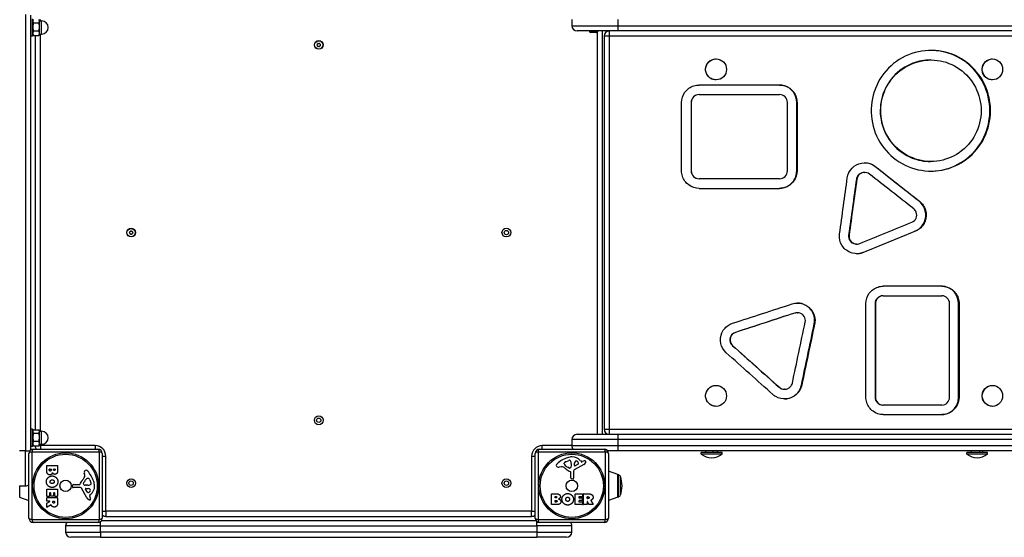
# Model space of a CAD drawing. Units: millimetres. Extents: x -3414 to 3355, y -2391 to 2301.
# Drawn here: x -558 to 571, y -349 to 244 of the extents above; entities that cross this region are included whole.
import ezdxf

# ---------------------------------------------------------------- set-up
doc = ezdxf.new("R2010")
doc.units = ezdxf.units.MM
doc.header["$LTSCALE"] = 50
doc.layers.add('SW_Toestellen', color=2, linetype='Continuous')

msp = doc.modelspace()

# ---------------------------------------------------------------- linework, layer by layer
at = {"layer": 'SW_Toestellen'}
for p, q in [((-551, 250), (-551, -250)), ((-545, -249), (-545, 249)), ((-543, 225), (-543, 245)), ((-543, 242.3), (-542.1, 243.8)), ((-541.9, 240.2), (-535.7, 240.2)), ((-535, 243), (-535.5, 243.8)), ((-535, 242.2), (-535, 243)), ((-535, 242.5), (-532.5, 242.5)), ((-535, 235.6), (-535, 242.2)), ((-534, 242.5), (-534, 244)), ((-532.5, 227.5), (-532.5, 242.5)), ((75, 244), (75, 237)), ((75, 237), (128.3, 237)), ((128.3, 237), (128.3, 244)), ((128.3, 237), (1008.2, 237)), ((-543, 227.7), (-542.1, 226.1)), ((-541.9, 231), (-535.7, 231)), ((-541.9, 225.8), (-535.7, 225.8)), ((-540, 225.8), (-540, -225.8)), ((-535, 227), (-535.5, 226.1)), ((-535, 228.4), (-535, 235.6)), ((-535, 227), (-535, 228.4)), ((-535, 227.5), (-532.5, 227.5)), ((-534, -227.5), (-534, 227.5)), ((127.9, 231), (81, 231)), ((95.1, 231), (95.1, 230.7)), ((95.1, 230.7), (104.9, 230.7)), ((103.4, 229.2), (96.6, 229.2)), ((104, 229.3), (104, -231)), ((104.9, 231), (104.9, 230.7)), ((110, -231), (110, 231)), ((1005.4, 231), (127.9, 231)), ((-543, 225), (-545, 225)), ((118, 225), (112, 225)), ((112, 225), (112, -225)), ((1197.4, 225), (118, 225)), ((118, -225), (118, 225)), ((240.3, 199), (240.3, 199)), ((486, 197.8), (486.6, 197.8)), ((557, 199), (556.9, 199)), ((240.3, 175), (240.3, 175)), ((557, 175), (556.9, 175)), ((220.9, 158.1), (220.8, 158.1)), ((313, 169.1), (220.9, 169.1)), ((220.9, 158.1), (313, 158.1)), ((200.8, 70.7), (200.8, 149.1)), ((211.9, 149.1), (211.7, 149.1)), ((211.7, 149.1), (211.7, 70.7)), ((211.9, 149.1), (211.9, 70.7)), ((322, 70.7), (322, 149.1)), ((332.7, 70.7), (332.7, 149.1)), ((333.1, 149.1), (332.7, 149.1)), ((333.1, 149.1), (333.1, 70.7)), ((486.6, 81.5), (486, 81.5)), ((211.9, 70.7), (211.7, 70.7)), ((333.1, 70.7), (332.7, 70.7)), ((410, 69), (410.5, 69)), ((422.7, 75.8), (422.2, 75.8)), ((220.9, 61.7), (220.8, 61.7)), ((313, 61.7), (220.9, 61.7)), ((401.6, 61.3), (401.1, 61.3)), ((220.9, 50.7), (313, 50.7)), ((473.5, 36), (472.9, 36)), ((468.8, 1.7), (468.2, 1.7)), ((392.7, -2.9), (392.2, -2.9)), ((401.6, -13.1), (401.1, -13.1)), ((409.1, -22.7), (408.6, -22.7)), ((499, -61.3), (431.9, -61.3)), ((431.9, -72.3), (431.4, -72.3)), ((431.9, -72.3), (499, -72.3)), ((412, -188.5), (412, -81.3)), ((423, -81.3), (422.5, -81.3)), ((422.5, -81.3), (422.5, -188.5)), ((423, -81.3), (423, -188.5)), ((507.9, -188.5), (507.9, -81.3)), ((518.1, -188.5), (518.1, -81.3)), ((518.8, -81.3), (518.1, -81.3)), ((518.8, -81.3), (518.8, -188.5)), ((330.8, -92.1), (330.5, -92.1)), ((333.3, -91.7), (333.6, -91.7)), ((353.2, -104.8), (352.8, -104.8)), ((262.7, -114.3), (262.4, -114.3)), ((259.4, -129.5), (259.2, -129.5)), ((240.3, -175), (240.3, -175)), ((312.8, -177.2), (312.5, -177.2)), ((318.8, -179.5), (318.5, -179.5)), ((338.5, -174.6), (338.1, -174.6)), ((557, -175), (556.9, -175)), ((423, -188.5), (422.5, -188.5)), ((518.8, -188.5), (518.1, -188.5)), ((240.3, -199), (240.3, -199)), ((431.9, -197.5), (431.4, -197.5)), ((499, -197.5), (431.9, -197.5)), ((557, -199), (556.9, -199)), ((431.9, -208.5), (499, -208.5)), ((-543, -225), (-545, -225)), ((-543, -245), (-543, -225)), ((112, -225), (118, -225)), ((118, -225), (1197.4, -225)), ((-543, -227.7), (-542.1, -226.2)), ((-541.9, -225.8), (-535.7, -225.8)), ((-541.9, -229.8), (-535.7, -229.8)), ((-535, -227), (-535.5, -226.2)), ((-535, -227.8), (-535, -227)), ((-535, -227.5), (-532.5, -227.5)), ((-535, -234.4), (-535, -227.8)), ((-535, -241.6), (-535, -234.4)), ((-532.5, -242.5), (-532.5, -227.5)), ((81, -231), (127.9, -231)), ((127.9, -231), (1005.4, -231)), ((-543, -245), (-545, -245)), ((-543, -242.3), (-542.1, -243.9)), ((-542, -248), (-468, -248)), ((-541.9, -239), (-535.7, -239)), ((-541.9, -244.2), (-535.7, -244.2)), ((-535.6, -244), (-534, -244)), ((-535, -243), (-535.5, -243.9)), ((-535, -243), (-535, -241.6)), ((-535, -242.5), (-532.5, -242.5)), ((-534, -244), (-534, -242.5)), ((-534, -244), (-534, -248)), ((-471, -244), (-534, -244)), ((-471, -244), (-471, -248)), ((38, -248), (112, -248)), ((41, -248), (41, -244)), ((75, -244), (41, -244)), ((128.3, -237), (75, -237)), ((75, -237), (75, -244)), ((75, -244), (128.3, -244)), ((1008.2, -237), (128.3, -237)), ((128.3, -244), (128.3, -237)), ((128.3, -244), (1008.2, -244)), ((-551, -250), (-558, -250)), ((-551, -250), (-546, -250)), ((-551, -290), (-551, -250)), ((-547, -327), (-547, -253)), ((-466.3, -251.3), (-543.7, -251.3)), ((-543.7, -251.3), (-543.7, -328.7)), ((-466.3, -328.7), (-466.3, -251.3)), ((-463, -253), (-463, -327)), ((-463, -256), (-459, -256)), ((-459, -319), (-459, -256)), ((29, -256), (33, -256)), ((29, -256), (29, -319)), ((33, -327), (33, -253)), ((113.7, -251.3), (36.3, -251.3)), ((36.3, -251.3), (36.3, -328.7)), ((113.7, -328.7), (113.7, -251.3)), ((127.9, -250), (116, -250)), ((117, -253), (117, -327)), ((1005.4, -250), (127.9, -250)), ((247.3, -252), (223.3, -252)), ((223.3, -253.6), (223.3, -252)), ((247.3, -253.6), (223.3, -253.6)), ((228.4, -252), (228.4, -250)), ((237.1, -252), (237.1, -250)), ((242.1, -252), (242.1, -250)), ((247.3, -253.6), (247.3, -252)), ((551.5, -252), (527.5, -252)), ((527.5, -253.6), (527.5, -252)), ((551.5, -253.6), (527.5, -253.6)), ((533.1, -252), (533.1, -250)), ((542.5, -252), (542.5, -250)), ((545.9, -252), (545.9, -250)), ((551.5, -253.6), (551.5, -252)), ((-526.6, -272.6), (-526.6, -266.9)), ((-526.4, -266.7), (-514.5, -266.7)), ((-514.3, -266.9), (-514.3, -273.3)), ((62.9, -268.2), (60.4, -268.6)), ((66.4, -264.8), (66.4, -264)), ((68.2, -262.4), (71.6, -261)), ((72, -269.7), (70.4, -268.8)), ((74.3, -266.1), (74.2, -267.7)), ((74.4, -264.7), (74.4, -265.9)), ((88.9, -265.7), (77.8, -271.7)), ((78, -266.9), (78.1, -264)), ((82.2, -265.1), (78.8, -267.3)), ((84.8, -261.1), (86, -262.6)), ((86.5, -262.7), (87.4, -262.2)), ((-523.7, -272), (-523.7, -271.1)), ((-523.5, -270.9), (-521.9, -270.9)), ((-521.7, -271.1), (-521.7, -271.9)), ((-518.9, -271.7), (-518.9, -271.1)), ((-518.7, -270.9), (-517.4, -270.9)), ((-517.2, -271.1), (-517.2, -271.7)), ((-483.2, -277.9), (-483.6, -275.4)), ((-479.8, -281.4), (-479, -281.4)), ((73.7, -281), (73.7, -274.2)), ((77, -273.1), (77.1, -281.4)), ((127.7, -276.9), (117, -273.2)), ((127.7, -303.1), (127.7, -276.9)), ((128, -277.4), (128, -302.7)), ((130.7, -300.5), (130.7, -279.5)), ((-558, -290), (-551, -290)), ((-557.7, -290), (-557.7, -303.1)), ((-497.3, -291.1), (-497.1, -289.8)), ((-488.1, -292), (-496.4, -292.1)), ((-496, -288.7), (-489.2, -288.7)), ((-480.7, -303.9), (-486.7, -292.8)), ((-484.7, -287), (-483.8, -285.4)), ((-481.1, -289.3), (-482.7, -289.2)), ((-481.9, -293), (-479, -293.1)), ((-479.7, -289.4), (-480.9, -289.4)), ((-477.4, -283.2), (-476, -286.6)), ((76.1, -282.3), (74.8, -282.1)), ((-557.7, -303.1), (-547, -306.8)), ((-526.6, -302), (-526.6, -294)), ((-526.6, -307.5), (-526.6, -303.6)), ((-526.4, -293.8), (-514.5, -293.8)), ((-523.6, -302.2), (-526.4, -302.2)), ((-526.4, -303.4), (-514.5, -303.4)), ((-523.4, -298.4), (-523.4, -302)), ((-522.2, -298.2), (-523.2, -298.2)), ((-522, -301.5), (-522, -298.4)), ((-519, -301.7), (-521.8, -301.7)), ((-518.8, -298.4), (-518.8, -301.5)), ((-517.7, -298.2), (-518.6, -298.2)), ((-517.5, -301.9), (-517.5, -298.4)), ((-514.5, -302.1), (-517.3, -302.1)), ((-514.3, -294), (-514.3, -301.9)), ((-514.3, -303.6), (-514.3, -309.8)), ((-480.1, -297.2), (-482.3, -293.8)), ((-477.7, -301.5), (-477.2, -302.4)), ((-476.1, -299.8), (-477.6, -301)), ((51.7, -311.4), (51.7, -299.5)), ((51.9, -299.3), (58.3, -299.3)), ((55.9, -303.7), (55.9, -302.4)), ((56.1, -302.2), (56.7, -302.2)), ((56.7, -303.9), (56.1, -303.9)), ((78.8, -311.4), (78.8, -299.5)), ((79, -299.3), (86.9, -299.3)), ((83.2, -302.7), (83.2, -303.6)), ((86.9, -302.5), (83.4, -302.5)), ((83.4, -303.8), (86.5, -303.8)), ((86.7, -304), (86.7, -306.8)), ((87.1, -299.5), (87.1, -302.3)), ((88.4, -311.4), (88.4, -299.5)), ((88.6, -299.3), (94.8, -299.3)), ((92.7, -304.5), (92.7, -302.8)), ((92.9, -302.6), (93.6, -302.6)), ((127.7, -303.1), (117, -306.8)), ((-526.6, -314.4), (-526.6, -310)), ((-526.5, -309.8), (-523.2, -308)), ((-523.3, -307.7), (-526.4, -307.7)), ((-521.7, -311.9), (-526.3, -314.6)), ((-519.7, -308.7), (-519.7, -307.9)), ((-519.5, -307.7), (-517.8, -307.7)), ((-517.6, -307.9), (-517.6, -308.6)), ((57.6, -311.6), (51.9, -311.6)), ((55.9, -308.5), (55.9, -306.9)), ((56.1, -306.7), (56.9, -306.7)), ((57, -308.7), (56.1, -308.7)), ((87, -311.6), (79, -311.6)), ((83.2, -307.2), (83.2, -308.2)), ((86.5, -307), (83.4, -307)), ((83.4, -308.4), (87, -308.4)), ((87.2, -308.6), (87.2, -311.4)), ((92.5, -311.6), (88.6, -311.6)), ((92.7, -308.3), (92.7, -311.4)), ((93.7, -304.7), (92.9, -304.7)), ((94.8, -311.5), (93, -308.2)), ((99.4, -311.6), (95, -311.6)), ((96.9, -306.7), (99.6, -311.3)), ((-463, -319), (-459, -319)), ((-459, -319), (-459, -325)), ((29, -319), (-459, -319)), ((-459, -325), (29, -325)), ((29, -319), (33, -319)), ((29, -325), (29, -319)), ((-543.7, -328.7), (-466.3, -328.7)), ((-468, -332), (-542, -332)), ((-465, -336), (-505, -336)), ((-505, -336), (-505, -343)), ((-465, -336), (-465, -331)), ((-465, -336), (35, -336)), ((-465, -343), (-465, -336)), ((34, -330), (-464, -330)), ((35, -336), (35, -331)), ((75, -336), (35, -336)), ((35, -336), (35, -343)), ((36.3, -328.7), (113.7, -328.7)), ((112, -332), (38, -332)), ((75, -343), (75, -336)), ((-505, -343), (-465, -343)), ((-465, -349), (-499, -349)), ((-465, -343), (-465, -349)), ((35, -343), (-465, -343)), ((-465, -349), (35, -349)), ((35, -343), (35, -349)), ((35, -343), (75, -343)), ((69, -349), (35, -349))]:
    msp.add_line(p, q, dxfattribs=at)
for centre, radius in [((-215, 215), 5), ((-215, 215), 4.75), ((-430, 0), 5), ((-430, 0), 4.75), ((0, 0), 5), ((0, 0), 2.5), ((-215, -215), 5), ((-215, -215), 2.5), ((-505, -290), 37.8), ((-505, -290), 36.2), ((75, -290), 37.8), ((75, -290), 36.2), ((-430, -287), 5), ((0, -287), 5), ((-505, -290), 6.5), ((-430, -287), 2.5), ((0, -287), 2.5), ((75, -290), 6.5)]:
    msp.add_circle(centre, radius, dxfattribs=at)
for centre, radius, start, end in [((-532.5, 235), 7.5, 270, 90), ((81, 237), 6, 180, 270), ((96.6, 230.7), 1.5, 180, 270), ((103.4, 230.7), 1.5, 270, 0), ((118, 225), 6, 90, 180), ((-216.3, 215), 0.712, 145.9507, 214.0493), ((-223.6, 220), 8.2, 325.9507, 334.0493), ((-223.6, 210), 8.2, 25.9507, 34.0493), ((-215.6, 216.1), 0.712, 85.9507, 154.0493), ((-215, 225), 8.2, 265.9507, 274.0493), ((-214.4, 216.1), 0.712, 25.9507, 94.0493), ((-206.4, 220), 8.2, 205.9507, 214.0493), ((-206.4, 210), 8.2, 145.9507, 154.0493), ((-213.7, 215), 0.712, 325.9507, 34.0493), ((-215.6, 213.9), 0.712, 205.9507, 274.0493), ((-215, 205), 8.2, 85.9507, 94.0493), ((-214.4, 213.9), 0.712, 265.9507, 334.0493), ((-431.3, 0), 0.712, 145.9507, 214.0493), ((-438.6, 5), 8.2, 325.9507, 334.0493), ((-430.6, 1.1), 0.712, 85.9507, 154.0493), ((-430, 10), 8.2, 265.9507, 274.0493), ((-429.4, 1.1), 0.712, 25.9507, 94.0493), ((-421.4, 5), 8.2, 205.9507, 214.0493), ((-428.7, 0), 0.712, 325.9507, 34.0493), ((-438.6, -5), 8.2, 25.9507, 34.0493), ((-430.6, -1.1), 0.712, 205.9507, 274.0493), ((-430, -10), 8.2, 85.9507, 94.0493), ((-429.4, -1.1), 0.712, 265.9507, 334.0493), ((-421.4, -5), 8.2, 145.9507, 154.0493), ((118, -225), 6, 180, 270), ((-532.5, -235), 7.5, 270, 90), ((81, -237), 6, 90, 180), ((-542, -253), 5, 90, 180), ((-534, -244), 6, 182.13, 221.8103), ((-471, -256), 12, 0, 90), ((-468, -253), 5, 0, 90), ((41, -256), 12, 90, 180), ((38, -253), 5, 90, 180), ((81, -244), 6, 180, 221.8103), ((112, -253), 5, 0, 90), ((81.6, -291.7), 35.8, 108.8323, 131.023), ((75.9, -275.2), 18.3, 92.1302, 108.8323), ((75.7, -268.6), 11.7, 39.3689, 92.1302), ((235.3, -238.6), 19.2, 231.3178, 308.6822), ((539.5, -238.6), 19.2, 231.3178, 308.6822), ((-526.4, -266.9), 0.2, 90, 180), ((-514.5, -266.9), 0.2, 0, 90), ((59.9, -266.8), 2.8, 131.023, 176.8903), ((58.9, -266.7), 1.76, 176.8903, 248.9789), ((59.8, -264.4), 4.23, 248.9789, 278.9192), ((63.5, -272.2), 4.09, 59.4322, 98.9192), ((55.9, -285.2), 19.1, 48.8223, 59.4322), ((68.1, -264.5), 1.75, 127.5187, 159.0675), ((66.8, -264), 0.391, 159.0675, 180), ((67.9, -264.8), 1.47, 180, 217.8686), ((76.1, -258.4), 11.9, 217.8686, 241.2927), ((70.3, -267.5), 5.5, 112.6753, 127.5187), ((72.7, -263.4), 2.67, 88.8881, 112.6753), ((72.4, -269), 0.805, 241.2927, 268.1545), ((72.4, -268.1), 1.69, 268.1545, 331.6277), ((72.7, -261.8), 1.04, 22.3905, 88.8881), ((65.1, -264.9), 9.24, 1.6935, 22.3905), ((71.2, -267.5), 3.04, 331.6277, 355.9397), ((71.3, -265.9), 3.01, 355.9397, 0), ((78.5, -266.9), 0.47, 178.2808, 302.4938), ((81.1, -264.1), 2.94, 128.9493, 178.2808), ((80, -262.8), 1.25, 56.4075, 128.9493), ((77.9, -265.9), 5.03, 22.4006, 56.4075), ((81.8, -264.4), 0.856, 302.4938, 22.4006), ((86.3, -262.4), 0.391, 219.3689, 298.7438), ((93, -272.4), 11.6, 110.2655, 118.7438), ((86.8, -261.9), 4.33, 298.7438, 337.3888), ((90, -264.1), 2.81, 96.8811, 110.2655), ((89.8, -262.6), 1.21, 72.7179, 96.8811), ((89.8, -262.6), 1.27, 342.1674, 72.7179), ((84.5, -260.9), 6.85, 337.3888, 342.1674), ((-523.5, -271.1), 0.2, 90, 180), ((-521.9, -271.1), 0.2, 0, 90), ((-518.7, -271.1), 0.2, 90, 180), ((-517.4, -271.1), 0.2, 0, 90), ((-500.2, -270.9), 19.1, 318.8223, 329.4322), ((-473.4, -291.1), 11.9, 127.8686, 151.2927), ((-487.2, -278.5), 4.09, 329.4322, 8.9192), ((-479.4, -274.8), 4.23, 158.9789, 188.9192), ((-481.7, -273.9), 1.76, 86.8903, 158.9789), ((-481.8, -274.9), 2.8, 41.023, 86.8903), ((-479.8, -282.9), 1.47, 90, 127.8686), ((-506.7, -296.6), 35.8, 18.8323, 41.023), ((-479, -281.8), 0.391, 69.0675, 90), ((-479.5, -283.1), 1.75, 37.5187, 69.0675), ((-482.5, -285.3), 5.5, 22.6753, 37.5187), ((79.4, -258.3), 16.6, 228.8223, 248.834), ((73.3, -274.2), 0.452, 0, 68.834), ((74.9, -281), 1.2, 180, 262.5394), ((76.2, -281.4), 0.903, 262.5394, 0.391), ((78.5, -273.1), 1.51, 118.7438, 180.391), ((127.5, -277.4), 0.5, 0.6912, 70.9065), ((127.8, -280.4), 3, 16.5728, 86.5992), ((87.8, -292.3), 44.8, 2.8998, 16.5728), ((-551, -284), 6, 270, 311.8103), ((-496.4, -291.2), 0.903, 172.5394, 270.391), ((-496, -289.9), 1.2, 90, 172.5394), ((-489.2, -288.3), 0.452, 270, 338.834), ((-473.3, -294.4), 16.6, 138.8223, 158.834), ((-488.1, -293.5), 1.51, 28.7438, 90.391), ((-484, -287.4), 0.805, 151.2927, 178.1545), ((-483.1, -287.4), 1.69, 178.1545, 241.6277), ((-482.5, -286.2), 3.04, 241.6277, 265.9397), ((-481.9, -293.5), 0.47, 88.2808, 212.4938), ((-480.9, -286.3), 3.01, 265.9397, 270), ((-479.9, -280.1), 9.24, 271.6935, 292.3905), ((-479.1, -296.1), 2.94, 38.9493, 88.2808), ((-476.8, -287.7), 1.04, 292.3905, 358.8881), ((-483.6, -290.7), 11.7, 309.3689, 2.1302), ((-478.4, -287.7), 2.67, 358.8881, 22.6753), ((-490.2, -290.9), 18.3, 2.1302, 18.8323), ((87.8, -287.7), 44.8, 343.4272, 357.1002), ((-526.4, -294), 0.2, 90, 180), ((-526.4, -302), 0.2, 180, 270), ((-526.4, -303.6), 0.2, 90, 180), ((-523.6, -302), 0.2, 270, 0), ((-523.2, -298.4), 0.2, 90, 180), ((-522.2, -298.4), 0.2, 0, 90), ((-521.8, -301.5), 0.2, 180, 270), ((-519, -301.5), 0.2, 270, 0), ((-518.6, -298.4), 0.2, 90, 180), ((-517.7, -298.4), 0.2, 0, 90), ((-517.3, -301.9), 0.2, 180, 270), ((-514.5, -294), 0.2, 0, 90), ((-514.5, -301.9), 0.2, 270, 0), ((-514.5, -303.6), 0.2, 0, 90), ((-476.9, -301.8), 4.33, 208.7438, 247.3888), ((-479.4, -296.8), 0.856, 212.4938, 292.4006), ((-480.9, -292.9), 5.03, 292.4006, 326.4075), ((-477.4, -301.3), 0.391, 129.3689, 208.7438), ((-487.4, -308), 11.6, 20.2655, 28.7438), ((-477.8, -295), 1.25, 326.4075, 38.9493), ((-479.1, -305), 2.81, 6.8811, 20.2655), ((51.9, -299.5), 0.2, 90, 180), ((56.1, -302.4), 0.2, 90, 180), ((56.1, -303.7), 0.2, 180, 270), ((79, -299.5), 0.2, 90, 180), ((83.4, -302.7), 0.2, 90, 180), ((83.4, -303.6), 0.2, 180, 270), ((86.5, -304), 0.2, 0, 90), ((86.9, -299.5), 0.2, 0, 90), ((86.9, -302.3), 0.2, 270, 0), ((88.6, -299.5), 0.2, 90, 180), ((92.9, -302.8), 0.2, 90, 180), ((92.9, -304.5), 0.2, 180, 270), ((127.5, -302.6), 0.5, 289.0935, 359.3088), ((127.8, -299.7), 3, 273.4008, 343.4272), ((-526.4, -307.5), 0.2, 180, 270), ((-526.4, -310), 0.2, 118.4065, 180), ((-526.4, -314.4), 0.2, 180, 301.1549), ((-523.3, -307.9), 0.2, 298.4065, 90), ((-519.5, -307.9), 0.2, 90, 180), ((-517.8, -307.9), 0.2, 0, 90), ((-475.9, -299.5), 6.85, 247.3888, 252.1674), ((-477.6, -304.8), 1.27, 252.1674, 342.7179), ((-477.6, -304.8), 1.21, 342.7179, 6.8811), ((51.9, -311.4), 0.2, 180, 270), ((56.1, -306.9), 0.2, 90, 180), ((56.1, -308.5), 0.2, 180, 270), ((79, -311.4), 0.2, 180, 270), ((83.4, -307.2), 0.2, 90, 180), ((83.4, -308.2), 0.2, 180, 270), ((86.5, -306.8), 0.2, 270, 0), ((87, -308.6), 0.2, 0, 90), ((87, -311.4), 0.2, 270, 0), ((88.6, -311.4), 0.2, 180, 270), ((92.5, -311.4), 0.2, 270, 0), ((92.9, -308.3), 0.2, 28.4065, 180), ((95, -311.4), 0.2, 208.4065, 270), ((99.4, -311.4), 0.2, 270, 31.1549), ((-542, -327), 5, 180, 270), ((-468, -327), 5, 270, 0), ((-459, -319), 6, 228.1897, 270), ((29, -319), 6, 270, 311.8103), ((38, -327), 5, 180, 270), ((112, -327), 5, 270, 0), ((-499, -336), 6, 138.1897, 180), ((69, -336), 6, 0, 41.8103), ((-499, -343), 6, 180, 270), ((69, -343), 6, 270, 0)]:
    msp.add_arc(centre, radius, start, end, dxfattribs=at)
for centre, major_axis, ratio, start_param, end_param in [((127.9, 237), (0, -6), 0.065413, 0, 1.570796), ((118, 225), (0, 6), 0.003273, 4.712389, 6.283185), ((118, -225), (0, -6), 0.003273, 0, 1.570796), ((127.9, -237), (0, 6), 0.065413, 4.712389, 6.283185), ((-542, -253), (0, 5), 0.350008, 0, 1.234114), ((-468, -253), (0, 5), 0.350008, 5.049071, 6.283185), ((38, -253), (0, 5), 0.350008, 0, 1.234114), ((112, -253), (0, 5), 0.350008, 5.049071, 6.283185), ((127.9, -244), (0, -6), 0.065413, 0, 1.570796), ((-542, -253), (-5, 0), 0.350008, 5.049071, 6.283185), ((-468, -253), (5, 0), 0.350008, 0, 1.234114), ((38, -253), (-5, 0), 0.350008, 5.049071, 6.283185), ((112, -253), (5, 0), 0.350008, 0, 1.234114), ((-542, -327), (-5, 0), 0.350008, 0, 1.234114), ((-468, -327), (5, 0), 0.350008, 5.049071, 6.283185), ((38, -327), (-5, 0), 0.350008, 0, 1.234114), ((112, -327), (5, 0), 0.350008, 5.049071, 6.283185), ((-542, -327), (0, -5), 0.350008, 5.049071, 6.283185), ((-468, -327), (0, -5), 0.350008, 0, 1.234114), ((38, -327), (0, -5), 0.350008, 5.049071, 6.283185), ((112, -327), (0, -5), 0.350008, 0, 1.234114)]:
    msp.add_ellipse(centre, major_axis=major_axis, ratio=ratio, start_param=start_param, end_param=end_param, dxfattribs=at)
for centre, ratio in [((240.3, 187), 0.997564), ((557, 187), 0.970296), ((240.3, -187), 0.997564), ((557, -187), 0.970296)]:
    msp.add_ellipse(centre, major_axis=(0, 12), ratio=ratio, dxfattribs=at)
for points, weights in [([(-541.9, 244.2), (-543.2, 242.2), (-541.9, 240.2)], [1, 1.15470053838, 1]), ([(-541.9, 240.2), (-543.2, 235.6), (-541.9, 231)], [1, 1.15470053838, 1]), ([(-535, 242.2), (-535, 243.1), (-535.7, 244.2)], [1, 1.0379548493, 1]), ([(-535.7, 240.2), (-535, 241.3), (-535, 242.2)], [1, 1.0379548493, 1]), ([(-535, 235.6), (-535, 237.8), (-535.7, 240.2)], [1, 1.0379548493, 1]), ([(-541.9, 231), (-543.2, 228.4), (-541.9, 225.8)], [1, 1.15470053838, 1]), ([(-541.9, 225.8), (-542, 226), (-542.1, 226.1)], [1, 1.01266758718, 1.02326061448]), ([(-535.7, 231), (-535, 233.5), (-535, 235.6)], [1, 1.0379548493, 1]), ([(-535, 228.4), (-535, 229.6), (-535.7, 231)], [1, 1.0379548493, 1]), ([(-535.7, 225.8), (-535, 227.2), (-535, 228.4)], [1, 1.0379548493, 1]), ([(-535.5, 226.1), (-535.6, 226), (-535.7, 225.8)], [1.01065741059, 1.0064118988, 1]), ([(-541.9, -225.8), (-543.2, -227.8), (-541.9, -229.8)], [1, 1.15470053838, 1]), ([(-541.9, -229.8), (-543.2, -234.4), (-541.9, -239)], [1, 1.15470053838, 1]), ([(-535, -227.8), (-535, -226.9), (-535.7, -225.8)], [1, 1.0379548493, 1]), ([(-535.7, -229.8), (-535, -228.7), (-535, -227.8)], [1, 1.0379548493, 1]), ([(-535, -234.4), (-535, -232.2), (-535.7, -229.8)], [1, 1.0379548493, 1]), ([(-535.7, -239), (-535, -236.5), (-535, -234.4)], [1, 1.0379548493, 1]), ([(-541.9, -239), (-543.2, -241.6), (-541.9, -244.2)], [1, 1.15470053838, 1]), ([(-541.9, -244.2), (-542, -244), (-542.1, -243.9)], [1, 1.01266758718, 1.02326061448]), ([(-535, -241.6), (-535, -240.4), (-535.7, -239)], [1, 1.0379548493, 1]), ([(-535.7, -244.2), (-535, -242.8), (-535, -241.6)], [1, 1.0379548493, 1]), ([(-535.5, -243.9), (-535.6, -244), (-535.7, -244.2)], [1.01065741059, 1.0064118988, 1])]:
    msp.add_rational_spline(points, weights, degree=2, dxfattribs=at)
for points, knots in [([(554.8, 139.6), (554.8, 129), (552.3, 118.4), (547.7, 108.8), (543, 99.3), (536.1, 90.9), (527.8, 84.5), (519.4, 78.1), (509.6, 73.6), (499.3, 71.7), (489, 69.7), (478.2, 70.2), (468, 73.1), (457.9, 76), (448.4, 81.3), (440.6, 88.4), (432.8, 95.5), (426.6, 104.5), (422.7, 114.4), (418.9, 124.3), (417.3, 135.1), (418.3, 145.7), (419.2, 156.3), (422.6, 166.7), (428.1, 175.7), (433.7, 184.8), (441.3, 192.6), (450.2, 198.2), (459.2, 203.9), (469.4, 207.4), (479.9, 208.4), (490.4, 209.5), (501.1, 208), (510.9, 204.3), (520.7, 200.5), (529.6, 194.4), (536.7, 186.6), (543.8, 178.8), (549.1, 169.3), (552, 159.1), (553.8, 152.8), (554.8, 146.2), (554.8, 139.6)], [-3.141593, -3.141593, -3.141593, -3.141593, -2.680064, -2.680064, -2.680064, -2.218175, -2.218175, -2.218175, -1.756764, -1.756764, -1.756764, -1.295737, -1.295737, -1.295737, -0.834531, -0.834531, -0.834531, -0.373731, -0.373731, -0.373731, 0.087822, 0.087822, 0.087822, 0.549398, 0.549398, 0.549398, 1.010976, 1.010976, 1.010976, 1.471866, 1.471866, 1.471866, 1.934039, 1.934039, 1.934039, 2.395454, 2.395454, 2.395454, 2.856768, 2.856768, 2.856768, 3.141593, 3.141593, 3.141593, 3.141593]), ([(554, 139.6), (554, 150.3), (551.6, 160.9), (546.9, 170.4), (542.3, 180), (535.4, 188.4), (527.1, 194.8), (518.8, 201.2), (508.9, 205.6), (498.6, 207.6), (494.6, 208.3), (490.5, 208.7), (486.3, 208.8)], [-3.141593, -3.141593, -3.141593, -3.141593, -2.679902, -2.679902, -2.679902, -2.217925, -2.217925, -2.217925, -1.756494, -1.756494, -1.756494, -1.575268, -1.575268, -1.575268, -1.575268]), ([(228.3, 187), (228.3, 188.5), (228.6, 190.1), (229.8, 193.1), (230.8, 194.4), (232.9, 196.6), (234.2, 197.5), (237.2, 198.7), (238.8, 199), (240.3, 199)], [0, 0, 0, 0, 0.452025, 0.452025, 0.904051, 0.904051, 1.356076, 1.356076, 1.808102, 1.808102, 1.808102, 1.808102]), ([(486, 197.8), (479.2, 197.8), (472.3, 196.5), (465.9, 194.1), (457.2, 190.8), (449.4, 185.4), (443.2, 178.4), (437, 171.5), (432.5, 162.9), (430.2, 153.8), (427.9, 144.8), (427.9, 135.2), (430, 126.1), (432.2, 117), (436.6, 108.4), (442.7, 101.4), (448.8, 94.4), (456.6, 88.8), (465.2, 85.4), (471.8, 82.8), (478.9, 81.5), (486, 81.5)], [-1.570796, -1.570796, -1.570796, -1.570796, -1.212914, -1.212914, -1.212914, -0.731093, -0.731093, -0.731093, -0.247007, -0.247007, -0.247007, 0.235283, 0.235283, 0.235283, 0.717575, 0.717575, 0.717575, 1.199601, 1.199601, 1.199601, 1.570796, 1.570796, 1.570796, 1.570796]), ([(544, 139.6), (544, 149), (541.7, 158.3), (537.4, 166.6), (533.2, 174.9), (526.9, 182.1), (519.4, 187.4), (511.8, 192.7), (502.9, 196.2), (493.8, 197.3), (484.6, 198.5), (475.2, 197.4), (466.5, 194.1), (457.8, 190.8), (449.9, 185.4), (443.7, 178.5), (437.5, 171.5), (433, 163), (430.7, 153.9), (428.4, 144.8), (428.4, 135.2), (430.5, 126.1), (432.7, 117), (437.1, 108.5), (443.2, 101.4), (449.3, 94.4), (457.1, 88.9), (465.7, 85.5), (474.4, 82), (483.9, 80.8), (493.2, 81.9), (502.4, 82.9), (511.3, 86.3), (518.9, 91.5), (526.6, 96.8), (533, 104.1), (537.3, 112.4), (541.7, 120.7), (544, 130.2), (544, 139.6)], [-3.141593, -3.141593, -3.141593, -3.141593, -2.659505, -2.659505, -2.659505, -2.177084, -2.177084, -2.177084, -1.694997, -1.694997, -1.694997, -1.213197, -1.213197, -1.213197, -0.731445, -0.731445, -0.731445, -0.247315, -0.247315, -0.247315, 0.234784, 0.234784, 0.234784, 0.716941, 0.716941, 0.716941, 1.198912, 1.198912, 1.198912, 1.684582, 1.684582, 1.684582, 2.167043, 2.167043, 2.167043, 2.654318, 2.654318, 2.654318, 3.141593, 3.141593, 3.141593, 3.141593]), ([(545.2, 187), (545.2, 188.5), (545.5, 190.1), (546.7, 193.1), (547.6, 194.4), (549.7, 196.6), (551, 197.5), (553.9, 198.7), (555.4, 199), (556.9, 199)], [0, 0, 0, 0, 0.452025, 0.452025, 0.904051, 0.904051, 1.356076, 1.356076, 1.808102, 1.808102, 1.808102, 1.808102]), ([(240.3, 175), (238.8, 175), (237.2, 175.3), (234.2, 176.5), (232.9, 177.4), (230.8, 179.6), (229.8, 180.9), (228.6, 183.9), (228.3, 185.5), (228.3, 187)], [5.424305, 5.424305, 5.424305, 5.424305, 5.87633, 5.87633, 6.328356, 6.328356, 6.780381, 6.780381, 7.232407, 7.232407, 7.232407, 7.232407]), ([(556.9, 175), (555.4, 175), (553.9, 175.3), (551, 176.5), (549.7, 177.4), (547.6, 179.6), (546.7, 180.9), (545.5, 183.9), (545.2, 185.5), (545.2, 187)], [5.424305, 5.424305, 5.424305, 5.424305, 5.87633, 5.87633, 6.328356, 6.328356, 6.780381, 6.780381, 7.232407, 7.232407, 7.232407, 7.232407]), ([(200.8, 149.1), (200.8, 153.3), (202.1, 157.5), (204.6, 160.9), (207.1, 164.3), (210.8, 166.9), (214.8, 168.2), (216.8, 168.8), (218.9, 169.1), (220.9, 169.1)], [1.570796, 1.570796, 1.570796, 1.570796, 2.200637, 2.200637, 2.200637, 2.832579, 2.832579, 2.832579, 3.141593, 3.141593, 3.141593, 3.141593]), ([(220.8, 158.1), (218.4, 158.1), (216, 157.2), (214.4, 155.5), (212.7, 153.8), (211.7, 151.5), (211.7, 149.1)], [0, 0, 0, 0, 0.785398, 0.785398, 0.785398, 1.570796, 1.570796, 1.570796, 1.570796]), ([(220.9, 158.1), (218.6, 158.1), (216.2, 157.2), (214.5, 155.5), (212.8, 153.8), (211.9, 151.5), (211.9, 149.1)], [0, 0, 0, 0, 0.785398, 0.785398, 0.785398, 1.570796, 1.570796, 1.570796, 1.570796]), ([(332.7, 149.1), (332.7, 153.3), (331.4, 157.5), (328.9, 160.9), (326.4, 164.3), (322.8, 166.9), (318.8, 168.2), (316.8, 168.8), (314.7, 169.1), (312.7, 169.1)], [-3.141593, -3.141593, -3.141593, -3.141593, -2.511532, -2.511532, -2.511532, -1.879538, -1.879538, -1.879538, -1.570796, -1.570796, -1.570796, -1.570796]), ([(313, 169.1), (317.2, 169.1), (321.4, 167.8), (324.8, 165.3), (328.3, 162.8), (330.8, 159.2), (332.1, 155.2), (332.8, 153.3), (333.1, 151.2), (333.1, 149.1)], [1.570796, 1.570796, 1.570796, 1.570796, 2.201751, 2.201751, 2.201751, 2.832752, 2.832752, 2.832752, 3.141593, 3.141593, 3.141593, 3.141593]), ([(322, 149.1), (322, 151.5), (321.1, 153.8), (319.4, 155.5), (317.7, 157.2), (315.4, 158.1), (313, 158.1)], [0, 0, 0, 0, 0.785398, 0.785398, 0.785398, 1.570796, 1.570796, 1.570796, 1.570796]), ([(486.3, 70.5), (494.5, 70.5), (502.7, 72.1), (510.3, 75), (520.1, 78.8), (529, 84.9), (536.1, 92.7), (543.1, 100.6), (548.4, 110.1), (551.3, 120.3), (553.1, 126.5), (554, 133.1), (554, 139.6)], [1.575268, 1.575268, 1.575268, 1.575268, 1.934954, 1.934954, 1.934954, 2.396442, 2.396442, 2.396442, 2.857914, 2.857914, 2.857914, 3.141593, 3.141593, 3.141593, 3.141593]), ([(390.7, 62.8), (391.3, 67), (393.2, 70.9), (396.2, 74), (399.1, 77), (403, 79), (407.1, 79.7), (411.3, 80.4), (415.6, 79.8), (419.4, 77.9), (420.6, 77.3), (421.7, 76.6), (422.7, 75.8)], [-2.094395, -2.094395, -2.094395, -2.094395, -1.462249, -1.462249, -1.462249, -0.831663, -0.831663, -0.831663, -0.200296, -0.200296, -0.200296, 0, 0, 0, 0]), ([(422.2, 75.8), (418.9, 78.4), (414.8, 79.9), (410.6, 80), (410.5, 80), (410.4, 80), (410.3, 80)], [0, 0, 0, 0, 0.6330436, 0.6330436, 0.6330436, 0.6498874, 0.6498874, 0.6498874, 0.6498874]), ([(220.9, 50.7), (216.7, 50.7), (212.5, 52.1), (209, 54.6), (205.6, 57.1), (203, 60.6), (201.7, 64.7), (201.1, 66.6), (200.8, 68.7), (200.8, 70.7)], [1.570796, 1.570796, 1.570796, 1.570796, 2.201751, 2.201751, 2.201751, 2.832752, 2.832752, 2.832752, 3.141593, 3.141593, 3.141593, 3.141593]), ([(211.7, 70.7), (211.7, 68.4), (212.7, 66), (214.4, 64.4), (216, 62.7), (218.4, 61.7), (220.8, 61.7)], [0, 0, 0, 0, 0.785398, 0.785398, 0.785398, 1.570796, 1.570796, 1.570796, 1.570796]), ([(211.9, 70.7), (211.9, 68.4), (212.8, 66), (214.5, 64.4), (216.2, 62.7), (218.6, 61.7), (220.9, 61.7)], [0, 0, 0, 0, 0.785398, 0.785398, 0.785398, 1.570796, 1.570796, 1.570796, 1.570796]), ([(312.7, 50.7), (316.9, 50.7), (321.1, 52.1), (324.5, 54.6), (327.9, 57.1), (330.5, 60.6), (331.8, 64.7), (332.4, 66.6), (332.7, 68.7), (332.7, 70.7)], [-3.141593, -3.141593, -3.141593, -3.141593, -2.5106, -2.5106, -2.5106, -1.879393, -1.879393, -1.879393, -1.570796, -1.570796, -1.570796, -1.570796]), ([(333.1, 70.7), (333.1, 66.5), (331.7, 62.3), (329.2, 59), (326.7, 55.5), (323.1, 53), (319.1, 51.7), (317.1, 51.1), (315.1, 50.7), (313, 50.7)], [1.570796, 1.570796, 1.570796, 1.570796, 2.200637, 2.200637, 2.200637, 2.832579, 2.832579, 2.832579, 3.141593, 3.141593, 3.141593, 3.141593]), ([(313, 61.7), (315.4, 61.7), (317.7, 62.7), (319.4, 64.4), (321.1, 66), (322, 68.4), (322, 70.7)], [0, 0, 0, 0, 0.785398, 0.785398, 0.785398, 1.570796, 1.570796, 1.570796, 1.570796]), ([(410, 69), (409.7, 69), (409.3, 69), (409, 69), (406.7, 68.7), (404.5, 67.5), (403.1, 65.7), (402, 64.4), (401.4, 62.9), (401.1, 61.3)], [0.662107, 0.662107, 0.662107, 0.662107, 0.773034, 0.773034, 0.773034, 1.548473, 1.548473, 1.548473, 2.094395, 2.094395, 2.094395, 2.094395]), ([(416, 67.1), (414.2, 68.5), (411.8, 69.2), (409.5, 69), (407.2, 68.7), (405, 67.5), (403.5, 65.7), (402.5, 64.4), (401.8, 62.9), (401.6, 61.3)], [0, 0, 0, 0, 0.773028, 0.773028, 0.773028, 1.548312, 1.548312, 1.548312, 2.094395, 2.094395, 2.094395, 2.094395]), ([(468.2, 1.7), (472, 3.2), (475.4, 6.1), (477.6, 9.7), (479.8, 13.3), (480.8, 17.5), (480.5, 21.7), (480.2, 25.9), (478.5, 30), (475.8, 33.2), (474.9, 34.2), (474, 35.1), (472.9, 36)], [0, 0, 0, 0, 0.632308, 0.632308, 0.632308, 1.261866, 1.261866, 1.261866, 1.892345, 1.892345, 1.892345, 2.094395, 2.094395, 2.094395, 2.094395]), ([(473.5, 36), (476.8, 33.4), (479.2, 29.7), (480.4, 25.7), (481.5, 21.6), (481.3, 17.2), (479.9, 13.3), (478.5, 9.3), (475.8, 5.9), (472.3, 3.6), (471.2, 2.8), (470, 2.2), (468.8, 1.7)], [-2.094395, -2.094395, -2.094395, -2.094395, -1.462658, -1.462658, -1.462658, -0.833397, -0.833397, -0.833397, -0.202679, -0.202679, -0.202679, 0, 0, 0, 0]), ([(464.7, 11.9), (466.8, 12.7), (468.6, 14.5), (469.5, 16.6), (470.4, 18.7), (470.5, 21.2), (469.7, 23.4), (469.1, 24.9), (468.1, 26.3), (466.8, 27.3)], [0, 0, 0, 0, 0.771839, 0.771839, 0.771839, 1.546221, 1.546221, 1.546221, 2.094395, 2.094395, 2.094395, 2.094395]), ([(409.1, -22.7), (405.2, -24.3), (400.8, -24.6), (396.7, -23.5), (392.6, -22.5), (388.9, -20.1), (386.2, -16.9), (383.5, -13.7), (381.9, -9.6), (381.6, -5.4), (381.6, -4.1), (381.6, -2.7), (381.8, -1.4)], [-2.094395, -2.094395, -2.094395, -2.094395, -1.461357, -1.461357, -1.461357, -0.830992, -0.830992, -0.830992, -0.20099, -0.20099, -0.20099, 0, 0, 0, 0]), ([(392.2, -2.9), (391.9, -5.2), (392.5, -7.6), (393.9, -9.5), (395.2, -11.3), (397.4, -12.6), (399.7, -13), (400.1, -13.1), (400.6, -13.1), (401.1, -13.1)], [0, 0, 0, 0, 0.771633, 0.771633, 0.771633, 1.547774, 1.547774, 1.547774, 1.709305, 1.709305, 1.709305, 1.709305]), ([(392.7, -2.9), (392.4, -5.2), (393, -7.6), (394.3, -9.5), (395.7, -11.3), (397.8, -12.6), (400.1, -13), (401.7, -13.3), (403.4, -13.1), (404.9, -12.5)], [0, 0, 0, 0, 0.771361, 0.771361, 0.771361, 1.547482, 1.547482, 1.547482, 2.094395, 2.094395, 2.094395, 2.094395]), ([(401.3, -24.1), (402.5, -24.1), (403.6, -24), (404.8, -23.8), (406.1, -23.6), (407.3, -23.2), (408.6, -22.7)], [1.7211502, 1.7211502, 1.7211502, 1.7211502, 1.893741, 1.893741, 1.893741, 2.0943951, 2.0943951, 2.0943951, 2.0943951]), ([(412, -81.3), (412, -77.1), (413.4, -72.9), (415.8, -69.5), (418.3, -66.1), (421.9, -63.6), (425.9, -62.3), (427.8, -61.6), (429.9, -61.3), (431.9, -61.3)], [-1.570796, -1.570796, -1.570796, -1.570796, -0.940956, -0.940956, -0.940956, -0.309014, -0.309014, -0.309014, 0, 0, 0, 0]), ([(518.1, -81.3), (518.1, -77.1), (516.7, -72.9), (514.3, -69.5), (511.9, -66.1), (508.3, -63.5), (504.4, -62.3), (502.4, -61.6), (500.4, -61.3), (498.4, -61.3)], [0, 0, 0, 0, 0.63006, 0.63006, 0.63006, 1.262055, 1.262055, 1.262055, 1.570796, 1.570796, 1.570796, 1.570796]), ([(499, -61.3), (503.2, -61.3), (507.3, -62.7), (510.7, -65.2), (514, -67.7), (516.6, -71.2), (517.8, -75.2), (518.4, -77.2), (518.8, -79.3), (518.8, -81.3)], [-1.570796, -1.570796, -1.570796, -1.570796, -0.939842, -0.939842, -0.939842, -0.30884, -0.30884, -0.30884, 0, 0, 0, 0]), ([(431.4, -72.3), (429.1, -72.3), (426.7, -73.3), (425.1, -75), (423.4, -76.6), (422.5, -79), (422.5, -81.3)], [0, 0, 0, 0, 0.785398, 0.785398, 0.785398, 1.570796, 1.570796, 1.570796, 1.570796]), ([(431.9, -72.3), (429.6, -72.3), (427.3, -73.3), (425.6, -75), (423.9, -76.6), (423, -79), (423, -81.3)], [0, 0, 0, 0, 0.785398, 0.785398, 0.785398, 1.570796, 1.570796, 1.570796, 1.570796]), ([(507.9, -81.3), (507.9, -79), (506.9, -76.6), (505.3, -75), (503.7, -73.3), (501.3, -72.3), (499, -72.3)], [0, 0, 0, 0, 0.785398, 0.785398, 0.785398, 1.570796, 1.570796, 1.570796, 1.570796]), ([(327.4, -81.7), (331.4, -80.4), (335.9, -80.4), (339.9, -81.7), (343.9, -83), (347.4, -85.6), (349.9, -89), (352.4, -92.4), (353.7, -96.6), (353.7, -100.8), (353.7, -102.2), (353.5, -103.5), (353.2, -104.8)], [1.047198, 1.047198, 1.047198, 1.047198, 1.680205, 1.680205, 1.680205, 2.31047, 2.31047, 2.31047, 2.940414, 2.940414, 2.940414, 3.141593, 3.141593, 3.141593, 3.141593]), ([(352.8, -104.8), (353.7, -100.7), (353.2, -96.3), (351.5, -92.5), (349.8, -88.6), (346.8, -85.4), (343.1, -83.3), (340.2, -81.6), (336.8, -80.7), (333.4, -80.7)], [-3.141593, -3.141593, -3.141593, -3.141593, -2.509703, -2.509703, -2.509703, -1.879457, -1.879457, -1.879457, -1.371942, -1.371942, -1.371942, -1.371942]), ([(342.4, -102.5), (342.9, -100.3), (342.5, -97.8), (341.2, -95.9), (340, -93.9), (338, -92.5), (335.7, -91.9), (334.1, -91.6), (332.4, -91.6), (330.8, -92.1)], [0, 0, 0, 0, 0.771271, 0.771271, 0.771271, 1.547313, 1.547313, 1.547313, 2.094395, 2.094395, 2.094395, 2.094395]), ([(252, -137.7), (248.9, -134.9), (246.6, -131.1), (245.8, -127), (244.9, -122.9), (245.4, -118.5), (247.1, -114.6), (248.8, -110.8), (251.8, -107.5), (255.5, -105.5), (256.7, -104.8), (257.9, -104.2), (259.2, -103.8)], [1.047198, 1.047198, 1.047198, 1.047198, 1.678853, 1.678853, 1.678853, 2.308146, 2.308146, 2.308146, 2.938974, 2.938974, 2.938974, 3.141593, 3.141593, 3.141593, 3.141593]), ([(262.4, -114.3), (260.2, -115), (258.3, -116.6), (257.2, -118.7), (256.1, -120.7), (255.9, -123.2), (256.6, -125.4), (257, -127), (257.9, -128.4), (259.2, -129.5)], [0, 0, 0, 0, 0.772152, 0.772152, 0.772152, 1.546778, 1.546778, 1.546778, 2.094395, 2.094395, 2.094395, 2.094395]), ([(262.7, -114.3), (260.4, -115), (258.5, -116.6), (257.4, -118.7), (256.4, -120.7), (256.1, -123.2), (256.8, -125.4), (257.3, -127), (258.2, -128.4), (259.4, -129.5)], [0, 0, 0, 0, 0.771976, 0.771976, 0.771976, 1.546297, 1.546297, 1.546297, 2.094395, 2.094395, 2.094395, 2.094395]), ([(228.3, -187), (228.3, -185.5), (228.6, -183.9), (229.8, -180.9), (230.8, -179.6), (232.9, -177.4), (234.2, -176.5), (237.2, -175.3), (238.8, -175), (240.3, -175)], [0, 0, 0, 0, 0.452025, 0.452025, 0.904051, 0.904051, 1.356076, 1.356076, 1.808102, 1.808102, 1.808102, 1.808102]), ([(338.5, -174.6), (337.6, -178.7), (335.4, -182.6), (332.2, -185.4), (329.1, -188.2), (325, -190), (320.8, -190.4), (316.6, -190.8), (312.3, -189.9), (308.7, -187.7), (307.5, -187), (306.4, -186.3), (305.4, -185.4)], [1.047198, 1.047198, 1.047198, 1.047198, 1.679456, 1.679456, 1.679456, 2.310108, 2.310108, 2.310108, 2.941426, 2.941426, 2.941426, 3.141593, 3.141593, 3.141593, 3.141593]), ([(312.8, -177.2), (314.5, -178.7), (316.9, -179.6), (319.2, -179.5), (321.6, -179.4), (323.8, -178.3), (325.4, -176.6), (326.6, -175.4), (327.3, -173.9), (327.7, -172.3)], [0, 0, 0, 0, 0.772982, 0.772982, 0.772982, 1.548404, 1.548404, 1.548404, 2.094395, 2.094395, 2.094395, 2.094395]), ([(318.7, -190.5), (322.2, -190.4), (325.7, -189.5), (328.7, -187.7), (332.3, -185.6), (335.2, -182.3), (336.9, -178.4), (337.4, -177.2), (337.8, -175.9), (338.1, -174.6)], [-2.401712, -2.401712, -2.401712, -2.401712, -1.877828, -1.877828, -1.877828, -1.247191, -1.247191, -1.247191, -1.047198, -1.047198, -1.047198, -1.047198]), ([(545.2, -187), (545.2, -185.5), (545.5, -183.9), (546.7, -180.9), (547.6, -179.6), (549.7, -177.4), (551, -176.5), (553.9, -175.3), (555.4, -175), (556.9, -175)], [0, 0, 0, 0, 0.452025, 0.452025, 0.904051, 0.904051, 1.356076, 1.356076, 1.808102, 1.808102, 1.808102, 1.808102]), ([(240.3, -199), (238.8, -199), (237.2, -198.7), (234.2, -197.5), (232.9, -196.6), (230.8, -194.4), (229.8, -193.1), (228.6, -190.1), (228.3, -188.5), (228.3, -187)], [5.424305, 5.424305, 5.424305, 5.424305, 5.87633, 5.87633, 6.328356, 6.328356, 6.780381, 6.780381, 7.232407, 7.232407, 7.232407, 7.232407]), ([(431.9, -208.5), (427.8, -208.5), (423.6, -207.1), (420.2, -204.6), (416.8, -202.1), (414.2, -198.6), (413, -194.6), (412.3, -192.6), (412, -190.5), (412, -188.5)], [-1.570796, -1.570796, -1.570796, -1.570796, -0.939842, -0.939842, -0.939842, -0.30884, -0.30884, -0.30884, 0, 0, 0, 0]), ([(422.5, -188.5), (422.5, -190.8), (423.4, -193.2), (425.1, -194.8), (426.7, -196.5), (429.1, -197.5), (431.4, -197.5)], [0, 0, 0, 0, 0.785398, 0.785398, 0.785398, 1.570796, 1.570796, 1.570796, 1.570796]), ([(423, -188.5), (423, -190.8), (423.9, -193.2), (425.6, -194.8), (427.3, -196.5), (429.6, -197.5), (431.9, -197.5)], [0, 0, 0, 0, 0.785398, 0.785398, 0.785398, 1.570796, 1.570796, 1.570796, 1.570796]), ([(498.4, -208.5), (502.5, -208.5), (506.7, -207.1), (510, -204.6), (513.4, -202.1), (515.9, -198.6), (517.2, -194.6), (517.8, -192.6), (518.1, -190.5), (518.1, -188.5)], [0, 0, 0, 0, 0.630993, 0.630993, 0.630993, 1.2622, 1.2622, 1.2622, 1.570796, 1.570796, 1.570796, 1.570796]), ([(518.8, -188.5), (518.8, -192.7), (517.4, -196.9), (515, -200.3), (512.5, -203.7), (509, -206.3), (505, -207.5), (503.1, -208.2), (501.1, -208.5), (499, -208.5)], [-1.570796, -1.570796, -1.570796, -1.570796, -0.940956, -0.940956, -0.940956, -0.309014, -0.309014, -0.309014, 0, 0, 0, 0]), ([(499, -197.5), (501.3, -197.5), (503.7, -196.5), (505.3, -194.8), (506.9, -193.2), (507.9, -190.8), (507.9, -188.5)], [0, 0, 0, 0, 0.785398, 0.785398, 0.785398, 1.570796, 1.570796, 1.570796, 1.570796]), ([(556.9, -199), (555.4, -199), (553.9, -198.7), (551, -197.5), (549.7, -196.6), (547.6, -194.4), (546.7, -193.1), (545.5, -190.1), (545.2, -188.5), (545.2, -187)], [5.424305, 5.424305, 5.424305, 5.424305, 5.87633, 5.87633, 6.328356, 6.328356, 6.780381, 6.780381, 7.232407, 7.232407, 7.232407, 7.232407]), ([(-521.5, -312), (-521.5, -311.9), (-521.5, -311.9), (-521.5, -311.9), (-521.5, -311.9), (-521.6, -311.8), (-521.6, -311.8), (-521.7, -311.8), (-521.7, -311.8), (-521.7, -311.9), (-521.7, -311.9), (-521.7, -311.9)], [0, 0, 0, 0, 0.00781289, 0.00781289, 0.01562578, 0.01562578, 0.02343867, 0.02343867, 0.02938866, 0.02938866, 0.03533865, 0.03533865, 0.03533865, 0.03533865]), ([(97, -306.5), (96.9, -306.5), (96.9, -306.5), (96.9, -306.5), (96.9, -306.5), (96.8, -306.6), (96.8, -306.6), (96.8, -306.7), (96.8, -306.7), (96.9, -306.7), (96.9, -306.7), (96.9, -306.7)], [0, 0, 0, 0, 0.00781289, 0.00781289, 0.01562578, 0.01562578, 0.02343867, 0.02343867, 0.02938866, 0.02938866, 0.03533865, 0.03533865, 0.03533865, 0.03533865])]:
    msp.add_open_spline(points, degree=3, knots=knots, dxfattribs=at)
for points, degree in [([(554.8, 139.6), (554.5, 139.6), (554.3, 139.6), (554, 139.6)], 3), ([(472.9, 36), (456.1, 49.2), (439.2, 62.5), (422.2, 75.8)], 3), ([(422.7, 75.8), (439.7, 62.5), (456.6, 49.2), (473.5, 36)], 3), ([(381.8, -1.4), (384.8, 20), (387.8, 41.4), (390.7, 62.8)], 3), ([(401.1, 61.3), (398.2, 39.9), (395.2, 18.5), (392.2, -2.9)], 3), ([(401.6, 61.3), (398.6, 39.9), (395.7, 18.5), (392.7, -2.9)], 3), ([(466.8, 27.3), (449.9, 40.6), (433, 53.8), (416, 67.1)], 3), ([(404.9, -12.5), (424.9, -4.4), (444.8, 3.7), (464.7, 11.9)], 3), ([(408.6, -22.7), (428.5, -14.6), (448.4, -6.5), (468.2, 1.7)], 3), ([(468.8, 1.7), (448.9, -6.5), (429, -14.6), (409.1, -22.7)], 3), ([(259.2, -103.8), (282, -96.4), (304.7, -89.1), (327.4, -81.7)], 3), ([(330.5, -92.1), (307.8, -99.5), (285.1, -106.9), (262.4, -114.3)], 3), ([(330.8, -92.1), (308.1, -99.5), (285.4, -106.9), (262.7, -114.3)], 3), ([(333.3, -91.7), (332.3, -91.7), (331.4, -91.8), (330.5, -92.1)], 3), ([(327.7, -172.3), (332.6, -149.1), (337.5, -125.8), (342.4, -102.5)], 3), ([(338.1, -174.6), (343, -151.3), (347.9, -128.1), (352.8, -104.8)], 3), ([(353.2, -104.8), (348.3, -128.1), (343.4, -151.3), (338.5, -174.6)], 3), ([(259.2, -129.5), (277, -145.4), (294.7, -161.3), (312.5, -177.2)], 3), ([(259.4, -129.5), (277.2, -145.4), (295, -161.3), (312.8, -177.2)], 3), ([(305.4, -185.4), (287.6, -169.5), (269.8, -153.6), (252, -137.7)], 3), ([(312.5, -177.2), (314.1, -178.6), (316.3, -179.5), (318.5, -179.5)], 3), ([(-527.1, -285.2), (-527, -282.5), (-523.1, -278.7), (-520.4, -278.7)], 2), ([(-523.1, -277.5), (-526.6, -277.5), (-526.6, -272.6)], 2), ([(-522.7, -273.1), (-523.1, -273.1), (-523.7, -272.4), (-523.7, -272)], 2), ([(-520.1, -274.9), (-520.8, -277.5), (-523.1, -277.5)], 2), ([(-521.7, -271.9), (-521.7, -273), (-522.7, -273.1)], 2), ([(-520.4, -278.7), (-517.7, -278.8), (-513.9, -282.6), (-513.9, -285.3)], 2), ([(-519.1, -276.3), (-519.8, -275.8), (-520.1, -274.9)], 2), ([(-517.4, -276.9), (-518.3, -276.9), (-519.1, -276.3)], 2), ([(-518, -272.6), (-518.4, -272.6), (-518.9, -272.1), (-518.9, -271.7)], 2), ([(-517.2, -271.7), (-517.2, -272.1), (-517.7, -272.6), (-518, -272.6)], 2), ([(-515.1, -275.7), (-516, -276.8), (-517.4, -276.9)], 2), ([(-514.3, -273.3), (-514.3, -274.7), (-515.1, -275.7)], 2), ([(-525.2, -289.9), (-527.1, -288), (-527.1, -285.2)], 2), ([(-520.4, -291.9), (-523.4, -291.9), (-525.2, -289.9)], 2), ([(-522.9, -285.4), (-522.9, -284.4), (-522.2, -283.8)], 2), ([(-522.1, -286.9), (-522.9, -286.3), (-522.9, -285.4)], 2), ([(-522.2, -283.8), (-521.5, -283.2), (-520.5, -283.2)], 2), ([(-520.4, -287.4), (-521.4, -287.4), (-522.1, -286.9)], 2), ([(-520.5, -283.2), (-519.5, -283.1), (-518, -284.3), (-518, -285.3)], 2), ([(-513.9, -285.3), (-513.9, -288), (-517.7, -291.9), (-520.4, -291.9)], 2), ([(-518.7, -286.8), (-519.4, -287.4), (-520.4, -287.4)], 2), ([(-518, -285.3), (-517.9, -286.2), (-518.7, -286.8)], 2), ([(56.7, -302.2), (57.1, -302.2), (57.6, -302.7), (57.6, -303)], 2), ([(57.6, -303), (57.6, -303.4), (57.1, -303.9), (56.7, -303.9)], 2), ([(58.3, -299.3), (59.7, -299.3), (60.7, -300.1)], 2), ([(61.3, -304.1), (60.8, -304.8), (59.9, -305.1)], 2), ([(60.7, -300.1), (61.8, -301), (61.9, -302.4)], 2), ([(61.9, -302.4), (61.9, -303.3), (61.3, -304.1)], 2), ([(63.7, -305.4), (63.8, -302.7), (67.6, -298.9), (70.3, -298.9)], 2), ([(68.2, -305.5), (68.1, -304.5), (69.3, -303), (70.3, -303)], 2), ([(70.3, -298.9), (73, -298.9), (76.9, -302.7), (76.9, -305.4)], 2), ([(70.3, -303), (71.2, -302.9), (71.8, -303.7)], 2), ([(71.8, -303.7), (72.4, -304.4), (72.4, -305.4)], 2), ([(93.6, -302.6), (94.8, -302.6), (94.8, -303.6)], 2), ([(94.8, -303.6), (94.8, -304.1), (94.2, -304.7), (93.7, -304.7)], 2), ([(94.8, -299.3), (96.7, -299.3), (97.9, -300.1)], 2), ([(97.9, -300.1), (99.3, -301), (99.4, -303)], 2), ([(99.4, -303), (99.4, -304.4), (98.7, -305.3)], 2), ([(-521.3, -312.4), (-521.4, -312.1), (-521.5, -312)], 2), ([(-520.3, -313.7), (-520.9, -313.2), (-521.3, -312.4)], 2), ([(-518, -314.4), (-519.4, -314.4), (-520.3, -313.7)], 2), ([(-518.6, -309.8), (-519.1, -309.8), (-519.7, -309.2), (-519.7, -308.7)], 2), ([(-517.6, -308.6), (-517.6, -309.8), (-518.6, -309.8)], 2), ([(-515.1, -312.9), (-516, -314.3), (-518, -314.4)], 2), ([(-514.3, -309.8), (-514.3, -311.7), (-515.1, -312.9)], 2), ([(56.9, -306.7), (58, -306.7), (58.1, -307.7)], 2), ([(58.1, -307.7), (58.1, -308.1), (57.4, -308.7), (57, -308.7)], 2), ([(62.5, -308.1), (62.5, -311.6), (57.6, -311.6)], 2), ([(59.9, -305.1), (62.5, -305.8), (62.5, -308.1)], 2), ([(70.2, -312.1), (67.5, -312), (63.7, -308.1), (63.7, -305.4)], 2), ([(68.8, -307.2), (68.2, -306.5), (68.2, -305.5)], 2), ([(70.4, -307.9), (69.4, -307.9), (68.8, -307.2)], 2), ([(74.9, -310.2), (73, -312.1), (70.2, -312.1)], 2), ([(71.9, -307.1), (71.3, -307.9), (70.4, -307.9)], 2), ([(72.4, -305.4), (72.4, -306.4), (71.9, -307.1)], 2), ([(76.9, -305.4), (76.9, -308.4), (74.9, -310.2)], 2), ([(97.4, -306.3), (97.1, -306.4), (97, -306.5)], 2), ([(98.7, -305.3), (98.2, -305.9), (97.4, -306.3)], 2)]:
    msp.add_open_spline(points, degree=degree, dxfattribs=at)

doc.saveas('drawing.dxf')
